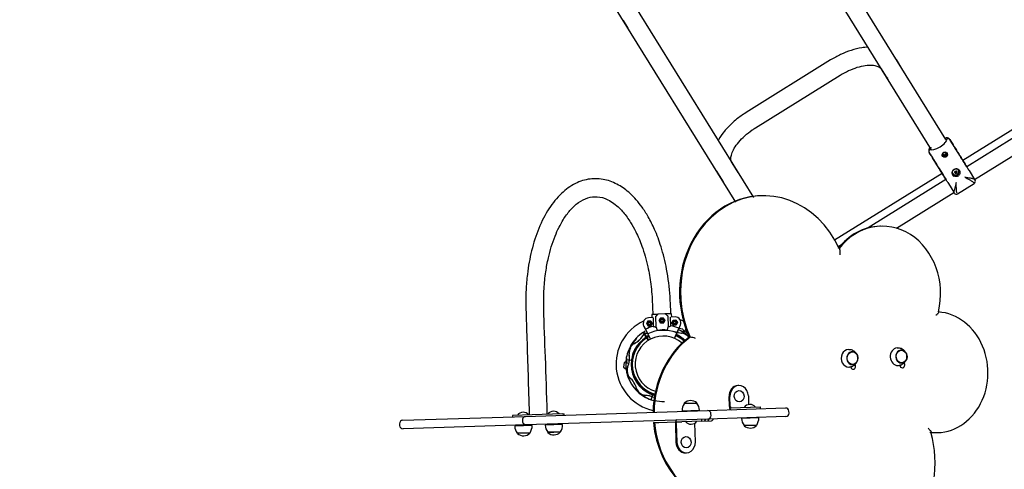
# Model space of a CAD drawing. Units: millimetres. Extents: x 20 to 203, y 5 to 287.
# Drawn here: x 77 to 114, y 74 to 91 of the extents above; entities that cross this region are included whole.
import ezdxf
from ezdxf.enums import TextEntityAlignment as Align
from ezdxf.lldxf.tags import DXFTag

# ---------------------------------------------------------------- set-up
doc = ezdxf.new("R2010")
doc.units = ezdxf.units.MM
for name, color, linetype in [('-ABR002', 7, 'Continuous'), ('-ABR003', 7, 'Continuous'), ('-ABR005', 7, 'Continuous'), ('-CAPUD120', 7, 'Continuous'), ('-JM205', 7, 'Continuous'), ('-JM208', 7, 'Continuous'), ('-JM210', 7, 'Continuous'), ('-JM212', 7, 'Continuous'), ('-JM213', 7, 'Continuous'), ('-JM214', 7, 'Continuous'), ('-JM218', 7, 'Continuous'), ('-JM234', 7, 'Continuous'), ('-JM235', 7, 'Continuous'), ('-JM252', 7, 'Continuous'), ('__GOLIATH_DPT_MA', 7, 'Continuous'), ('AREA_JM003', 7, 'Continuous'), ('CT004_4A', 7, 'Continuous'), ('Default', 7, 'Continuous'), ('Predeterminado', 7, 'Continuous')]:
    doc.layers.add(name, color=color, linetype=linetype)
doc.styles.add('SEACAD_Arial', font='arial.ttf')
tags = doc.linetypes.add('HIDDEN2', pattern=[4.7625, 3.175, -1.5875]).pattern_tags.tags
tags[6:7] = [DXFTag(74, 4), DXFTag(75, 0), DXFTag(340, '0'), DXFTag(46, 0.0), DXFTag(50, 0.0), DXFTag(44, 0.0), DXFTag(45, 0.0)]
tags[4:5] = [DXFTag(74, 4), DXFTag(75, 0), DXFTag(340, '0'), DXFTag(46, 0.0), DXFTag(50, 0.0), DXFTag(44, 0.0), DXFTag(45, 0.0)]
doc.dimstyles.new('UNE', dxfattribs={"dimtxt": 2.4, "dimasz": 2.4, "dimexe": 1.2, "dimexo": 0, "dimgap": 1.2, "dimtad": 1, "dimdec": 0, "dimlfac": 62.5, "dimrnd": 10, "dimtxsty": 'SEACAD_Arial', "dimblk1": '_SE_FILLED', "dimblk2": '_SE_FILLED', "dimsah": 1, "dimcen": 1.2, "dimadec": 1, "dimazin": 0, "dimtfac": 1, "dimtdec": 0, "dimtmove": 0, "dimatfit": 3, "dimfxl": 1, "dimtolj": 1, "dimarcsym": 0})

# ---------------------------------------------------------------- blocks, each defined once
blk = doc.blocks.new('SE2')
at = {"layer": '-ABR002', "color": 7, "linetype": 'Continuous'}
for centre, radius, start, end in [((100.429, 79.957), 0.824, 277.9605, 280.898), ((101.28, 78.012), 1.431, 62.2469, 66.4392), ((101.268, 78.016), 1.418, 136.1134, 151.741), ((101.28, 78.012), 1.224, 151.7916, 166.2485), ((101.28, 78.012), 1.209, 150.0782, 166.7211), ((101.268, 78.016), 1.418, 174.3183, 189.3164), ((100.328, 78.168), 0.452, 169.1746, 195.5399), ((100.308, 78.165), 0.43, 170.7713, 197.6855), ((101.28, 78.012), 1.431, 190.9055, 202.3772), ((100.029, 77.355), 0.0528, 299.2751, 301.2544), ((101.28, 78.012), 1.431, 227.3692, 241.7539)]:
    blk.add_arc(centre, radius, start, end, dxfattribs=at)
at = {"layer": '-ABR003', "color": 7, "linetype": 'Continuous'}
for radius, start, end in [(1.431, 58.8709, 61.7539), (1.431, 242.2469, 250.9844), (1.416, 256.2585, 271.7849)]:
    blk.add_arc((101.28, 78.012), radius, start, end, dxfattribs=at)
at = {"layer": '-ABR005', "color": 7, "linetype": 'Continuous'}
for p, q in [((102.058, 79.209), (102.055, 79.204)), ((102.089, 79.264), (102.058, 79.215)), ((102.14, 79.342), (102.089, 79.264)), ((102.094, 79.264), (102.141, 79.338)), ((102.094, 79.264), (102.094, 79.264))]:
    blk.add_line(p, q, dxfattribs=at)
blk.add_arc((101.168, 77.942), 1.615, 50.2544, 55.0088, dxfattribs=at)
at = {"layer": '-CAPUD120', "color": 7, "linetype": 'Continuous'}
blk.add_arc((101.28, 78.012), 1.071, 48.2602, 253.8237, dxfattribs=at)
blk.add_arc((101.28, 78.012), 1.071, 48.2602, 253.8237, dxfattribs=at)
at = {"layer": '-JM205', "color": 7, "linetype": 'Continuous'}
for start, end in [(114.6223, 257.5731), (64.7917, 68.9769)]:
    blk.add_arc((101.28, 78.012), 1.8, start, end, dxfattribs=at)
at = {"layer": '-JM208', "color": 7, "linetype": 'Continuous'}
for points, knots in [([(101.568, 79.946), (101.561, 80.162), (101.536, 80.705), (101.433, 81.594), (101.218, 82.445), (100.972, 83.104), (100.722, 83.6), (100.418, 84.076), (100.048, 84.5), (99.568, 84.854), (99.051, 85.057), (98.483, 85.084), (97.912, 84.907), (97.378, 84.524), (96.907, 83.944), (96.526, 83.203), (96.296, 82.486), (96.168, 81.887), (96.094, 81.39), (96.042, 80.794), (96.047, 79.969), (96.09, 78.902), (96.13, 77.543), (96.159, 76.657), (96.177, 76.11)], [0.0258255, 0.0258255, 0.0258255, 0.0258255, 0.0587183, 0.1120096, 0.1581524, 0.1971181, 0.2289133, 0.2563138, 0.3029785, 0.3426916, 0.3864896, 0.4321734, 0.4788083, 0.5277806, 0.5786638, 0.6308871, 0.6806836, 0.7044279, 0.7286921, 0.7589074, 0.7956026, 0.8525075, 0.92064, 0.9964823, 0.9964823, 0.9964823, 0.9964823]), ([(96.861, 76.124), (96.836, 76.91), (96.802, 78.148), (96.731, 79.766), (96.727, 80.853), (96.795, 81.498), (96.893, 82.028), (97.013, 82.483), (97.15, 82.874), (97.304, 83.217), (97.491, 83.553), (97.738, 83.89), (98.056, 84.183), (98.408, 84.359), (98.77, 84.402), (99.106, 84.312), (99.393, 84.136), (99.64, 83.925), (99.851, 83.679), (100.062, 83.368), (100.26, 83.011), (100.494, 82.459), (100.688, 81.78), (100.821, 81.033), (100.862, 80.4), (100.877, 80.028), (100.881, 79.897)], [0.0033844, 0.0033844, 0.0033844, 0.0033844, 0.1212098, 0.2220196, 0.2629297, 0.2988775, 0.3299282, 0.3560869, 0.3837234, 0.4085108, 0.4322779, 0.4674537, 0.5090017, 0.5544104, 0.5992315, 0.6497435, 0.6779843, 0.7034903, 0.7401916, 0.7580612, 0.7858854, 0.8237177, 0.8715978, 0.9091712, 0.9512743, 0.9730808, 0.9730808, 0.9730808, 0.9730808])]:
    blk.add_open_spline(points, degree=3, knots=knots, dxfattribs=at)
at = {"layer": '-JM210', "color": 7, "linetype": 'Continuous'}
for p, q in [((96.283, 76.091), (95.537, 76.067)), ((97.439, 76.128), (96.283, 76.091)), ((97.439, 76.128), (97.502, 76.13)), ((97.504, 76.076), (97.502, 76.13)), ((95.537, 76.067), (95.538, 76.013))]:
    blk.add_line(p, q, dxfattribs=at)
blk.add_ellipse((110.105, 78.293), major_axis=(0.013, -0.405), ratio=0.866025, start_param=0.518423, end_param=0.583839, dxfattribs=at)
at = {"layer": '-JM212', "color": 7, "linetype": 'Continuous'}
for p, q in [((112.676, 85.765), (115.823, 87.718)), ((107.801, 82.738), (111.889, 85.276))]:
    blk.add_line(p, q, dxfattribs=at)
at = {"layer": '-JM213', "color": 7, "linetype": 'Continuous'}
for p, q in [((96.037, 76.029), (102.964, 76.251)), ((102.964, 76.251), (105.933, 76.346)), ((103.097, 76.057), (103.094, 76.129)), ((106.065, 76.152), (106.063, 76.224)), ((91.24, 75.75), (91.242, 75.678)), ((91.362, 75.88), (96.037, 76.029)), ((95.933, 75.828), (95.931, 75.9)), ((102.975, 75.927), (96.047, 75.706)), ((105.943, 76.022), (102.975, 75.927)), ((96.047, 75.706), (91.372, 75.556))]:
    blk.add_line(p, q, dxfattribs=at)
for centre, start, end in [((102.968, 76.125), 1.8328, 91.8328), ((105.937, 76.22), 1.8328, 91.8328), ((105.939, 76.148), 271.8328, 1.8328), ((91.366, 75.754), 91.8328, 181.8328), ((102.971, 76.053), 271.8328, 1.8328), ((91.368, 75.682), 181.8328, 271.8328)]:
    blk.add_arc(centre, 0.126, start, end, dxfattribs=at)
for points, knots in [([(95.931, 75.9), (95.93, 75.906), (95.931, 75.911), (95.931, 75.922), (95.932, 75.928), (95.934, 75.938), (95.935, 75.943), (95.938, 75.953), (95.94, 75.957), (95.946, 75.97), (95.95, 75.977), (95.957, 75.987), (95.959, 75.99), (95.964, 75.996), (95.967, 75.998), (95.974, 76.006), (95.98, 76.01), (95.991, 76.017), (95.996, 76.02), (96.008, 76.024), (96.013, 76.026), (96.022, 76.028), (96.025, 76.028), (96.031, 76.029), (96.034, 76.029), (96.037, 76.029)], [0, 0, 0, 0, 0.0625, 0.0625, 0.125, 0.125, 0.1875, 0.1875, 0.25, 0.25, 0.375, 0.375, 0.4375, 0.4375, 0.5, 0.5, 0.625, 0.625, 0.75, 0.75, 0.875, 0.875, 0.9375, 0.9375, 1, 1, 1, 1]), ([(96.047, 75.706), (96.044, 75.705), (96.041, 75.705), (96.035, 75.706), (96.032, 75.706), (96.024, 75.707), (96.018, 75.709), (96.006, 75.713), (96, 75.715), (95.989, 75.721), (95.983, 75.725), (95.975, 75.732), (95.973, 75.734), (95.967, 75.74), (95.965, 75.743), (95.957, 75.752), (95.952, 75.759), (95.946, 75.771), (95.944, 75.776), (95.941, 75.785), (95.939, 75.79), (95.936, 75.8), (95.935, 75.806), (95.934, 75.817), (95.933, 75.822), (95.933, 75.828)], [0, 0, 0, 0, 0.0625, 0.0625, 0.125, 0.125, 0.25, 0.25, 0.375, 0.375, 0.5, 0.5, 0.5625, 0.5625, 0.625, 0.625, 0.75, 0.75, 0.8125, 0.8125, 0.875, 0.875, 0.9375, 0.9375, 1, 1, 1, 1])]:
    blk.add_open_spline(points, degree=3, knots=knots, dxfattribs=at)
at = {"layer": '-JM214', "color": 7, "linetype": 'Continuous'}
for p, q in [((105.017, 84.415), (104.981, 84.414)), ((109.552, 83.259), (109.516, 83.258)), ((102.263, 79.035), (102.299, 79.037)), ((100.906, 75.789), (100.942, 75.79)), ((100.942, 75.79), (101.114, 75.796)), ((101.114, 75.796), (101.743, 75.816)), ((102.744, 75.848), (103.108, 75.859)), ((111.687, 75.409), (111.723, 75.41))]:
    blk.add_line(p, q, dxfattribs=at)
blk.add_arc((102.231, 78.196), 0.843, 70.9042, 85.385, dxfattribs=at)
for centre, major_axis, start_param, end_param in [((105.099, 80.72), (0.118, -3.694), 3.141593, 5.157849), ((105.135, 80.721), (0.118, -3.694), 2.016257, 5.157849), ((109.597, 80.715), (0.081, -2.543), 3.141593, 3.958755), ((109.633, 80.716), (0.081, -2.543), 1.256754, 3.958755), ((111.65, 77.706), (-0.073, 2.295), 3.00939, 6.194723), ((103.894, 76.107), (-0.111, 3.466), 0.537104, 1.520587), ((103.93, 76.108), (-0.111, 3.466), 0.537104, 1.520587), ((108.508, 77.926), (-0.003, 0.108), 1.602746, 5.429909), ((110.378, 77.981), (0.003, -0.108), 4.696464, 6.283185), ((110.216, 77.976), (0.003, -0.108), 1.047198, 1.570796), ((110.378, 77.981), (0.003, -0.108), 0, 2.374604), ((108.347, 77.921), (-0.003, 0.108), 4.18879, 4.712389), ((103.894, 76.107), (-0.111, 3.466), 1.634847, 3.141593), ((103.93, 76.108), (-0.111, 3.466), 1.634847, 3.678697), ((102.943, 75.944), (0.0029, -0.09), 0, 1.369438), ((103.105, 75.949), (0.0029, -0.09), 0, 1.369438), ((108.511, 74.301), (-0.115, 3.594), 1.860358, 5.001951), ((111.614, 77.705), (-0.073, 2.295), 3.00939, 3.141593)]:
    blk.add_ellipse(centre, major_axis=major_axis, ratio=0.866025, start_param=start_param, end_param=end_param, dxfattribs=at)
for points, knots in [([(108.012, 82.174), (108.013, 82.18), (108.013, 82.186), (108.014, 82.198), (108.014, 82.204), (108.015, 82.222), (108.016, 82.234), (108.016, 82.257), (108.016, 82.269), (108.015, 82.292), (108.014, 82.303), (108.012, 82.326), (108.01, 82.336), (108.007, 82.352), (108.006, 82.357), (108.003, 82.366), (108.002, 82.371), (107.999, 82.379), (107.997, 82.383), (107.993, 82.391), (107.991, 82.394), (107.986, 82.399), (107.983, 82.401), (107.978, 82.404), (107.975, 82.405), (107.972, 82.405)], [0, 0, 0, 0, 0.0625, 0.0625, 0.125, 0.125, 0.25, 0.25, 0.375, 0.375, 0.5, 0.5, 0.625, 0.625, 0.6875, 0.6875, 0.75, 0.75, 0.8125, 0.8125, 0.875, 0.875, 0.9375, 0.9375, 1, 1, 1, 1]), ([(111.666, 79.878), (111.67, 79.881), (111.674, 79.884), (111.682, 79.891), (111.686, 79.894), (111.697, 79.904), (111.704, 79.91), (111.717, 79.923), (111.724, 79.929), (111.735, 79.941), (111.741, 79.947), (111.748, 79.956), (111.75, 79.959), (111.755, 79.964), (111.756, 79.967), (111.761, 79.975), (111.764, 79.98), (111.766, 79.986), (111.766, 79.988), (111.766, 79.992), (111.765, 79.993), (111.763, 79.996), (111.761, 79.997), (111.758, 79.998), (111.755, 79.998), (111.752, 79.998)], [0, 0, 0, 0, 0.0625, 0.0625, 0.125, 0.125, 0.25, 0.25, 0.375, 0.375, 0.5, 0.5, 0.5625, 0.5625, 0.625, 0.625, 0.75, 0.75, 0.8125, 0.8125, 0.875, 0.875, 0.9375, 0.9375, 1, 1, 1, 1]), ([(111.357, 75.581), (111.374, 75.564), (111.39, 75.548), (111.412, 75.525), (111.419, 75.517), (111.429, 75.505), (111.433, 75.501), (111.439, 75.494), (111.442, 75.49), (111.451, 75.479), (111.456, 75.471), (111.462, 75.461), (111.464, 75.457), (111.468, 75.451), (111.469, 75.447), (111.472, 75.441), (111.472, 75.438), (111.473, 75.433), (111.473, 75.431), (111.472, 75.428), (111.471, 75.427), (111.47, 75.425), (111.469, 75.425), (111.466, 75.423), (111.464, 75.422), (111.461, 75.422)], [0, 0, 0, 0, 0.25, 0.25, 0.375, 0.375, 0.4375, 0.4375, 0.5, 0.5, 0.625, 0.625, 0.6875, 0.6875, 0.75, 0.75, 0.8125, 0.8125, 0.875, 0.875, 0.90625, 0.90625, 0.9375, 0.9375, 1, 1, 1, 1])]:
    blk.add_open_spline(points, degree=3, knots=knots, dxfattribs=at)
at = {"layer": '-JM218', "color": 7, "linetype": 'Continuous'}
for p, q in [((115.858, 87.401), (112.828, 85.52)), ((113.132, 85.031), (116.16, 86.911)), ((112.04, 85.031), (109.08, 83.193)), ((110.154, 83.182), (112.344, 84.542)), ((108.072, 82.567), (107.935, 82.483))]:
    blk.add_line(p, q, dxfattribs=at)
at = {"layer": '-JM234', "color": 7, "linetype": 'Continuous'}
for p, q in [((112.039, 86.56), (96.556, 111.501)), ((95.93, 111.212), (111.481, 86.163)), ((104.728, 84.344), (90.285, 107.61)), ((89.659, 107.321), (104.032, 84.169))]:
    blk.add_line(p, q, dxfattribs=at)
at = {"layer": '-JM235', "color": 7, "linetype": 'Continuous'}
for p, q in [((99.745, 91.075), (99.927, 90.781)), ((110.404, 89.195), (110.151, 89.602)), ((107.645, 89.577), (104.434, 87.583)), ((109.57, 89.241), (109.823, 88.834)), ((104.795, 87.002), (108.006, 88.996)), ((104.134, 85.302), (103.881, 85.709)), ((103.3, 85.348), (103.553, 84.941))]:
    blk.add_line(p, q, dxfattribs=at)
for points, knots in [([(109.068, 90.062), (108.992, 90.059), (108.785, 90.037), (108.438, 89.954), (108.024, 89.794), (107.785, 89.658), (107.645, 89.577)], [0.5023444, 0.5023444, 0.5023444, 0.5023444, 0.58652, 0.7255547, 0.8638764, 1, 1, 1, 1]), ([(108.006, 88.996), (108.066, 89.032), (108.218, 89.121), (108.504, 89.252), (108.824, 89.349), (109.112, 89.388), (109.341, 89.374), (109.492, 89.321), (109.547, 89.274), (109.565, 89.249), (109.57, 89.241)], [0, 0, 0, 0, 0.077482, 0.227323, 0.376105, 0.522382, 0.665394, 0.806382, 0.950289, 1, 1, 1, 1]), ([(109.826, 88.884), (109.825, 88.885), (109.824, 88.886), (109.818, 88.893), (109.813, 88.9), (109.808, 88.908)], [0.23104549, 0.23104549, 0.23104549, 0.23104549, 0.234375, 0.234375, 0.24946502, 0.24946502, 0.24946502, 0.24946502]), ([(104.434, 87.583), (104.361, 87.536), (104.184, 87.421), (103.886, 87.18), (103.595, 86.873), (103.439, 86.65), (103.373, 86.534), (103.371, 86.529)], [0, 0, 0, 0, 0.0728428, 0.2103756, 0.3489391, 0.4892454, 0.4953555, 0.4953555, 0.4953555, 0.4953555]), ([(103.881, 85.709), (103.874, 85.721), (103.859, 85.752), (103.844, 85.836), (103.872, 86.002), (103.969, 86.215), (104.141, 86.455), (104.373, 86.695), (104.609, 86.882), (104.747, 86.971), (104.795, 87.002)], [0, 0, 0, 0, 0.074538, 0.217692, 0.353078, 0.497673, 0.642006, 0.788586, 0.937408, 1, 1, 1, 1])]:
    blk.add_open_spline(points, degree=3, knots=knots, dxfattribs=at)
at = {"layer": '-JM252', "color": 7, "linetype": 'Continuous'}
for p, q in [((104.154, 77.199), (104.118, 77.197)), ((103.793, 76.404), (103.781, 76.781)), ((103.829, 76.405), (103.817, 76.783)), ((104.518, 76.805), (104.528, 76.475)), ((103.857, 76.352), (104.222, 76.363)), ((104.222, 76.363), (104.977, 76.387)), ((104.979, 76.316), (104.977, 76.387)), ((101.739, 75.762), (101.762, 75.033)), ((101.775, 75.763), (101.798, 75.034)), ((101.8, 75.818), (101.989, 75.824)), ((102.744, 75.848), (101.989, 75.824)), ((102.499, 75.057), (102.477, 75.77)), ((102.744, 75.848), (102.742, 75.92)), ((102.126, 74.639), (102.162, 74.641))]:
    blk.add_line(p, q, dxfattribs=at)
for centre, major_axis, ratio, start_param, end_param in [((104.131, 76.793), (0.013, -0.405), 0.866025, 3.141593, 4.712389), ((104.167, 76.794), (0.013, -0.405), 0.866025, 1.570796, 4.712389), ((103.856, 76.406), (-0.004, 0.126), 0.5, 1.570796, 3.141593), ((103.856, 76.406), (-0.0017, 0.054), 0.5, 1.570796, 3.141593), ((101.802, 75.764), (-0.004, 0.126), 0.5, 0, 1.570796), ((101.802, 75.764), (-0.0017, 0.054), 0.5, 0, 1.570796), ((102.113, 75.044), (-0.013, 0.405), 0.866025, 1.570796, 3.141593), ((102.149, 75.045), (-0.013, 0.405), 0.866025, 1.570796, 4.712389)]:
    blk.add_ellipse(centre, major_axis=major_axis, ratio=ratio, start_param=start_param, end_param=end_param, dxfattribs=at)
at = {"layer": '__GOLIATH_DPT_MA', "color": 7, "linetype": 'Continuous'}
for p, q in [((112.053, 86.538), (112.056, 86.533)), ((112.062, 86.557), (112.089, 86.574)), ((111.448, 86.182), (111.421, 86.165)), ((111.424, 86.161), (111.451, 86.177)), ((111.475, 86.172), (111.472, 86.177)), ((111.952, 85.983), (111.973, 85.95)), ((111.965, 85.963), (112.006, 85.965)), ((112.006, 85.965), (112.026, 86.001)), ((112.014, 85.952), (112.006, 85.965)), ((112.034, 85.988), (112.014, 86.021)), ((112.36, 85.31), (112.386, 85.268)), ((112.374, 85.287), (112.426, 85.29)), ((112.426, 85.29), (112.451, 85.334)), ((112.437, 85.271), (112.426, 85.29)), ((112.462, 85.316), (112.436, 85.358)), ((112.919, 85.374), (112.9, 85.404)), ((112.919, 85.374), (113.128, 85.036)), ((112.112, 84.915), (112.131, 84.885)), ((112.131, 84.885), (112.341, 84.547)), ((112.131, 84.885), (112.131, 84.885)), ((112.482, 84.49), (113.117, 84.884)), ((113.146, 85.008), (113.128, 85.036)), ((112.341, 84.547), (112.358, 84.519)), ((100.844, 79.902), (101.072, 79.909)), ((100.844, 79.902), (100.848, 79.779)), ((101.077, 79.913), (100.847, 79.905)), ((101.095, 79.913), (101.077, 79.913)), ((101.343, 79.921), (101.095, 79.913)), ((101.362, 79.922), (101.343, 79.921)), ((101.592, 79.929), (101.362, 79.922)), ((101.446, 79.851), (101.459, 79.429)), ((101.599, 79.803), (101.595, 79.926)), ((100.636, 79.556), (100.647, 79.556)), ((100.647, 79.556), (100.696, 79.648)), ((100.696, 79.648), (100.647, 79.556)), ((100.702, 79.468), (100.647, 79.556)), ((100.647, 79.556), (100.702, 79.468)), ((100.696, 79.648), (100.69, 79.657)), ((100.696, 79.648), (100.8, 79.652)), ((100.8, 79.651), (100.696, 79.648)), ((100.697, 79.458), (100.702, 79.468)), ((100.806, 79.471), (100.702, 79.468)), ((100.702, 79.468), (100.806, 79.471)), ((100.887, 79.781), (100.72, 79.775)), ((100.8, 79.652), (100.805, 79.661)), ((100.8, 79.652), (100.855, 79.563)), ((100.855, 79.563), (100.8, 79.651)), ((100.855, 79.563), (100.806, 79.471)), ((100.806, 79.471), (100.855, 79.563)), ((100.812, 79.462), (100.806, 79.471)), ((100.855, 79.563), (100.866, 79.563)), ((100.889, 79.777), (100.899, 79.448)), ((101.011, 79.415), (100.998, 79.837)), ((101.113, 79.666), (101.123, 79.667)), ((101.123, 79.667), (101.172, 79.759)), ((101.178, 79.578), (101.123, 79.667)), ((101.173, 79.758), (101.124, 79.667)), ((101.124, 79.667), (101.178, 79.578)), ((101.172, 79.759), (101.167, 79.767)), ((101.172, 79.759), (101.277, 79.762)), ((101.276, 79.761), (101.173, 79.758)), ((101.173, 79.569), (101.178, 79.578)), ((101.178, 79.578), (101.282, 79.582)), ((101.282, 79.581), (101.178, 79.578)), ((101.331, 79.673), (101.276, 79.761)), ((101.282, 79.771), (101.277, 79.762)), ((101.277, 79.762), (101.332, 79.673)), ((101.342, 79.674), (101.282, 79.771)), ((101.332, 79.673), (101.282, 79.581)), ((101.282, 79.582), (101.331, 79.673)), ((101.288, 79.572), (101.282, 79.581)), ((101.288, 79.572), (101.342, 79.674)), ((101.342, 79.674), (101.332, 79.673)), ((101.569, 79.469), (101.559, 79.798)), ((101.727, 79.807), (101.56, 79.802)), ((101.595, 79.587), (101.606, 79.587)), ((101.606, 79.587), (101.655, 79.679)), ((101.655, 79.679), (101.606, 79.587)), ((101.661, 79.498), (101.606, 79.587)), ((101.606, 79.587), (101.661, 79.499)), ((101.655, 79.679), (101.649, 79.688)), ((101.655, 79.679), (101.759, 79.682)), ((101.759, 79.682), (101.655, 79.679)), ((101.656, 79.489), (101.661, 79.498)), ((101.765, 79.502), (101.661, 79.498)), ((101.661, 79.499), (101.765, 79.502)), ((101.759, 79.682), (101.764, 79.692)), ((101.759, 79.682), (101.814, 79.594)), ((101.814, 79.594), (101.759, 79.682)), ((101.814, 79.594), (101.765, 79.502)), ((101.765, 79.502), (101.814, 79.594)), ((101.77, 79.493), (101.765, 79.502)), ((101.814, 79.594), (101.825, 79.594)), ((101.929, 79.506), (101.874, 79.383)), ((101.877, 79.379), (101.932, 79.505)), ((100.514, 79.22), (100.55, 79.163)), ((100.535, 79.46), (100.598, 79.338)), ((100.645, 79.058), (100.536, 79.234)), ((100.6, 79.342), (100.538, 79.462)), ((100.55, 79.164), (100.548, 79.166)), ((100.61, 79.066), (100.55, 79.164)), ((100.627, 79.086), (100.565, 79.187)), ((100.615, 79.106), (100.594, 79.093)), ((100.598, 79.338), (100.685, 79.17)), ((100.6, 79.342), (100.6, 79.342)), ((100.687, 79.173), (100.6, 79.342)), ((100.63, 79.283), (100.675, 79.196)), ((100.685, 79.17), (100.687, 79.166)), ((100.687, 79.166), (100.69, 79.168)), ((100.687, 79.166), (100.791, 78.965)), ((100.794, 78.967), (100.69, 79.168)), ((101.011, 79.415), (101.041, 79.295)), ((101.438, 79.308), (101.459, 79.429)), ((101.796, 79.203), (101.705, 78.996)), ((101.708, 78.994), (101.799, 79.202)), ((101.799, 79.202), (101.796, 79.203)), ((101.874, 79.383), (101.798, 79.209)), ((101.799, 79.202), (101.801, 79.205)), ((101.801, 79.205), (101.877, 79.379)), ((101.807, 79.227), (101.848, 79.322)), ((101.874, 79.383), (101.874, 79.383)), ((100.255, 78.989), (100.247, 79.002)), ((100.625, 79.042), (100.61, 79.066)), ((100.625, 79.042), (100.626, 79.04)), ((100.626, 79.04), (100.627, 79.039)), ((100.646, 79.057), (100.627, 79.086)), ((100.628, 79.037), (100.627, 79.039)), ((100.628, 79.037), (100.645, 79.009)), ((100.648, 79.053), (100.645, 79.058)), ((100.645, 79.009), (100.704, 78.915)), ((100.667, 79.023), (100.648, 79.053)), ((100.651, 79), (100.673, 79.013)), ((100.726, 78.928), (100.667, 79.023)), ((100.791, 78.965), (100.794, 78.967)), ((100.798, 78.959), (100.794, 78.967)), ((101.705, 78.996), (101.701, 78.987)), ((101.708, 78.994), (101.705, 78.996)), ((99.86, 78.191), (100.066, 78.164)), ((100.066, 78.164), (100.071, 78.163)), ((100.071, 78.163), (100.072, 78.163)), ((100.814, 76.659), (100.88, 76.855)), ((100.88, 76.855), (100.881, 76.859)), ((102.075, 76.511), (102.561, 76.526)), ((102.079, 76.529), (102.556, 76.544)), ((102.079, 76.529), (102.079, 76.511)), ((102.556, 76.526), (102.556, 76.544)), ((101.994, 76.238), (102.659, 76.259)), ((102.236, 76.246), (102.237, 76.228)), ((102.417, 76.234), (102.416, 76.252)), ((97.02, 75.737), (97.021, 75.701)), ((97.201, 75.706), (97.2, 75.742)), ((104.918, 75.971), (104.253, 75.95)), ((104.495, 75.976), (104.496, 75.958)), ((104.675, 75.964), (104.675, 75.982)), ((96.288, 75.677), (95.622, 75.656)), ((96.207, 75.404), (95.721, 75.389)), ((95.725, 75.389), (95.726, 75.371)), ((96.203, 75.386), (95.726, 75.371)), ((95.864, 75.7), (95.865, 75.664)), ((96.045, 75.669), (96.044, 75.705)), ((96.203, 75.386), (96.202, 75.404)), ((97.444, 75.714), (96.779, 75.693)), ((97.363, 75.441), (96.877, 75.426)), ((96.882, 75.426), (96.882, 75.408)), ((97.359, 75.423), (96.882, 75.408)), ((97.359, 75.423), (97.358, 75.441)), ((104.837, 75.699), (104.351, 75.683)), ((104.356, 75.683), (104.356, 75.665)), ((104.833, 75.681), (104.356, 75.665)), ((104.833, 75.681), (104.833, 75.699))]:
    blk.add_line(p, q, dxfattribs=at)
for centre, radius in [((100.751, 79.56), 0.0864), ((100.751, 79.56), 0.0585), ((100.751, 79.56), 0.054), ((100.751, 79.56), 0.045), ((101.227, 79.67), 0.0864), ((101.227, 79.67), 0.0585), ((101.227, 79.67), 0.054), ((101.227, 79.67), 0.045), ((101.71, 79.59), 0.0864), ((101.71, 79.59), 0.0585), ((101.71, 79.59), 0.054), ((101.71, 79.59), 0.045)]:
    blk.add_circle(centre, radius, dxfattribs=at)
for centre, radius, start, end in [((112.059, 86.453), 0.164, 53.7452, 100.4388), ((112.125, 86.519), 0.0703, 33.308, 123.2224), ((111.546, 86.134), 0.164, 143.2307, 189.2953), ((112.068, 86.546), 0.0177, 120.6561, 210.141), ((112.071, 86.542), 0.0175, 120.2119, 210.5851), ((112.128, 86.515), 0.0703, 33.307, 123.2234), ((111.457, 86.105), 0.0703, 120.4422, 210.3585), ((111.46, 86.1), 0.0703, 120.4431, 210.3576), ((111.458, 86.167), 0.0175, 33.0804, 123.4536), ((111.46, 86.162), 0.0177, 33.5246, 123.0095), ((116.211, 87.537), 3.938, 210.9201, 212.7041), ((112.632, 85.237), 0.316, 31.8357, 32.832), ((108.619, 82.823), 4.072, 30.9907, 32.7162), ((112.381, 85.082), 0.316, 210.8335, 211.8299), ((113.02, 84.957), 0.129, 20.8687, 43.9314), ((113.069, 84.961), 0.09, 301.8328, 31.8328), ((112.435, 84.567), 0.09, 211.8328, 301.8328), ((100.847, 79.902), 0.00351, 136.7929, 183.3307), ((100.847, 79.902), 0.00371, 91.6804, 135.5675), ((101.001, 79.837), 0.00342, 131.8575, 180.6294), ((101.044, 79.938), 0.0404, 313.984, 319.1141), ((101.077, 79.91), 0.00307, 92.4884, 140.827), ((101.362, 79.919), 0.00306, 42.8088, 91.2065), ((101.393, 79.949), 0.0404, 224.5518, 229.6815), ((101.442, 79.851), 0.00338, 2.7093, 52.1349), ((101.592, 79.925), 0.00371, 48.0981, 91.9851), ((101.592, 79.926), 0.00351, 0.3349, 46.8727), ((100.727, 79.559), 0.216, 91.8328, 207.3324), ((101.018, 80.82), 1.459, 287.6202, 292.2059), ((101.285, 77.88), 1.615, 68.5779, 79.8543), ((101.734, 79.592), 0.216, 336.3332, 91.8328), ((99.811, 79.551), 0.834, 295.6862, 332.3132), ((99.806, 79.547), 0.834, 296.6567, 330.9959), ((101.28, 78.012), 1.431, 122.3258, 136.2338), ((101.28, 78.012), 1.431, 119.1735, 121.8328), ((100.578, 78.969), 0.22, 86.4824, 93.6652), ((100.531, 80.056), 0.869, 272.219, 279.314), ((100.544, 80.023), 0.836, 273.2794, 278.5884), ((101.285, 77.88), 1.615, 103.8113, 115.0877), ((101.28, 78.012), 1.224, 117.7366, 121.2428), ((101.288, 78.022), 1.218, 118.3274, 121.8328), ((101.285, 77.88), 1.419, 68.8819, 114.7836), ((101.353, 80.798), 1.424, 251.4047, 256.1003), ((101.285, 77.88), 1.433, 84.0121, 99.6535), ((102.009, 80.029), 0.834, 248.81, 267.3824), ((102.021, 80.065), 0.87, 248.9148, 268.725), ((101.28, 78.012), 1.182, 47.6672, 67.0059), ((101.288, 78.022), 1.218, 47.3609, 67.3196), ((101.282, 77.996), 1.233, 46.8839, 66.2292), ((101.29, 78.02), 1.418, 49.9179, 66.7123), ((101.992, 78.961), 0.236, 90.7314, 95.1124), ((101.898, 78.777), 0.43, 50.8502, 77.7643), ((101.889, 78.758), 0.452, 49.2534, 75.6188), ((101.926, 78.795), 0.4, 35.0812, 49.8323), ((100.379, 78.465), 0.394, 121.6073, 155.7746), ((101.28, 78.012), 1.416, 136.3373, 151.8638), ((101.271, 78.002), 1.218, 121.8328, 254.7438), ((101.28, 78.012), 1.182, 122.4434, 254.2658), ((101.229, 78.107), 1.113, 122.8659, 129.219), ((101.271, 78.002), 1.221, 121.8328, 126.7634), ((101.28, 78.012), 1.182, 117.167, 121.2222), ((101.28, 78.012), 1.431, 161.226, 172.7934), ((99.178, 78.243), 0.813, 335.3138, 11.5032), ((99.169, 78.244), 0.824, 336.0612, 10.7611), ((100.38, 78.438), 0.406, 152.3613, 184.5454), ((100.388, 78.429), 0.41, 151.8556, 184.3428), ((101.27, 78.004), 1.418, 172.4069, 211.8199), ((101.27, 78.004), 1.209, 172.4069, 178.8441), ((101.289, 78.004), 1.227, 178.8987, 211.3622), ((100.349, 77.776), 0.45, 163.4952, 200.4147), ((100.312, 77.788), 0.409, 162.6068, 192.828), ((100.245, 77.739), 0.34, 200.6432, 224.108), ((99.428, 76.857), 0.863, 15.2993, 48.3662), ((101.28, 78.012), 1.431, 211.8846, 226.3229), ((101.28, 78.012), 1.224, 211.8705, 226.3274), ((100.633, 77.228), 0.4, 200.9988, 229.8323), ((101.27, 78.004), 1.418, 226.388, 251.2587), ((100.67, 77.265), 0.452, 229.2534, 255.6188), ((100.662, 77.246), 0.43, 230.8502, 257.7643), ((101.278, 78.027), 1.233, 226.8839, 251.2636), ((101.28, 78.012), 1.224, 250.9421, 254.447), ((100.538, 75.958), 0.87, 65.3907, 88.725), ((100.568, 77.062), 0.236, 270.7314, 275.1124), ((100.551, 75.994), 0.834, 65.3421, 87.3824), ((101.28, 78.012), 1.431, 250.9844, 255.465), ((102.505, 76.234), 0.511, 147.2372, 179.5584), ((102.326, 76.266), 0.361, 50.4839, 133.1816), ((102.149, 76.223), 0.511, 4.1071, 36.4283), ((104.578, 76.203), 0.276, 40.2407, 143.4248), ((95.947, 75.909), 0.276, 40.2407, 143.4248), ((97.104, 75.946), 0.276, 40.2407, 143.4248), ((102.334, 76.006), 0.276, 220.2407, 323.4248), ((265.748, 4.448), 177.862, 156.30532, 156.33099), ((104.763, 75.987), 0.511, 184.1071, 216.4283), ((104.407, 75.975), 0.511, 327.2372, 359.5584), ((96.132, 75.693), 0.511, 184.1071, 216.4283), ((95.956, 75.65), 0.361, 230.4839, 313.1816), ((95.777, 75.681), 0.511, 327.2372, 359.5584), ((97.289, 75.73), 0.511, 184.1071, 216.4283), ((97.112, 75.687), 0.361, 230.4839, 313.1816), ((96.933, 75.718), 0.511, 327.2372, 359.5584), ((104.586, 75.944), 0.361, 230.4839, 313.1816)]:
    blk.add_arc(centre, radius, start, end, dxfattribs=at)
for centre, major_axis, ratio, start_param, end_param in [((111.755, 86.369), (0.306, 0.19), 0.30777, 2.565833, 3.11659), ((111.755, 86.369), (-0.306, -0.19), 0.30777, 0.025003, 3.11659), ((111.985, 85.999), (-0.078, -0.0484), 0.951461, 0, 3.141593), ((111.947, 86.026), (0.0435, 0.0857), 0.266537, 4.333941, 4.770143), ((111.979, 85.975), (-0.0961, -0.001), 0.266537, 1.513043, 1.949244), ((112.009, 85.994), (-0.0435, -0.0857), 0.266537, 1.192349, 1.62855), ((112.399, 85.332), (-0.125, -0.078), 0.951461, 0, 3.141593), ((112.402, 85.327), (0.107, 0.066), 0.951461, 3.141593, 6.283185), ((112.348, 85.372), (0.07, 0.137), 0.266537, 4.38237, 4.721714), ((112.386, 85.396), (0.154, 0.002), 0.266537, 4.703063, 5.042408), ((112.387, 85.309), (-0.154, -0.002), 0.266537, 1.561471, 1.900816), ((112.425, 85.333), (-0.07, -0.137), 0.266537, 1.240777, 1.580122), ((112.766, 85.279), (0.153, 0.095), 0.91202, 0, 0.053934), ((112.766, 85.279), (-0.153, -0.095), 0.94344, 3.141593, 3.194717), ((112.284, 84.98), (-0.153, -0.095), 0.94344, 6.230061, 6.283185), ((112.284, 84.98), (0.153, 0.095), 0.91202, 3.087658, 3.141593), ((101.213, 80.116), (-0.363, -0.387), 0.082763, 0.853976, 1.085404), ((101.213, 80.116), (0.387, -0.363), 0.082763, -1.085404, -0.853976), ((108.337, 78.236), (0.011, -0.333), 0.866025, 3.112387, 6.283185), ((108.472, 78.24), (0.008, -0.243), 0.866025, 2.674394, 6.283185), ((110.207, 78.296), (0.011, -0.333), 0.866025, 3.199204, 6.283185), ((110.342, 78.3), (0.008, -0.243), 0.866025, 2.674394, 6.283185), ((108.472, 78.24), (0.008, -0.243), 0.866025, 0, 0.467198), ((110.342, 78.3), (0.008, -0.243), 0.866025, 0, 0.467198), ((108.337, 78.236), (0.011, -0.333), 0.866025, 0, 0.070339), ((110.207, 78.296), (0.011, -0.333), 0.866025, 0, 0.070573)]:
    blk.add_ellipse(centre, major_axis=major_axis, ratio=ratio, start_param=start_param, end_param=end_param, dxfattribs=at)
for centre, major_axis in [((108.481, 78.241), (0.008, -0.238)), ((110.351, 78.301), (0.008, -0.238)), ((104.167, 76.794), (0.007, -0.216)), ((102.149, 75.045), (0.007, -0.216))]:
    blk.add_ellipse(centre, major_axis=major_axis, ratio=0.866025, dxfattribs=at)
for points, knots in [([(112.83, 85.518), (112.785, 85.59), (112.74, 85.662), (112.695, 85.734), (112.638, 85.826), (112.581, 85.918), (112.524, 86.01), (112.467, 86.102), (112.409, 86.194), (112.352, 86.286), (112.296, 86.377), (112.24, 86.467), (112.184, 86.558)], [0, 0, 0, 0, 0.208483, 0.208483, 0.208483, 0.473502, 0.473502, 0.473502, 0.738521, 0.738521, 0.738521, 1, 1, 1, 1]), ([(112.186, 86.553), (112.243, 86.463), (112.299, 86.372), (112.355, 86.281), (112.412, 86.189), (112.469, 86.097), (112.527, 86.006), (112.584, 85.914), (112.641, 85.822), (112.698, 85.73), (112.743, 85.657), (112.788, 85.585), (112.832, 85.513)], [0, 0, 0, 0, 0.261475, 0.261475, 0.261475, 0.526494, 0.526494, 0.526494, 0.791513, 0.791513, 0.791513, 1, 1, 1, 1]), ([(111.396, 86.069), (111.452, 85.978), (111.509, 85.888), (111.565, 85.797), (111.622, 85.705), (111.679, 85.613), (111.736, 85.521), (111.793, 85.429), (111.85, 85.337), (111.907, 85.246), (111.952, 85.173), (111.997, 85.101), (112.042, 85.029)], [0, 0, 0, 0, 0.261476, 0.261476, 0.261476, 0.526495, 0.526495, 0.526495, 0.791514, 0.791514, 0.791514, 1, 1, 1, 1]), ([(112.045, 85.024), (112, 85.096), (111.955, 85.169), (111.91, 85.241), (111.853, 85.333), (111.796, 85.425), (111.739, 85.517), (111.682, 85.609), (111.625, 85.7), (111.568, 85.792), (111.512, 85.883), (111.455, 85.974), (111.399, 86.064)], [0, 0, 0, 0, 0.208483, 0.208483, 0.208483, 0.473502, 0.473502, 0.473502, 0.738521, 0.738521, 0.738521, 1, 1, 1, 1]), ([(112.075, 85.915), (112.078, 85.919), (112.08, 85.922), (112.102, 85.956), (112.103, 85.995), (112.073, 86.056), (112.041, 86.076), (111.973, 86.079), (111.937, 86.061), (111.897, 86.007), (111.891, 85.974), (111.909, 85.921), (111.927, 85.901), (111.967, 85.881), (111.988, 85.877), (112.023, 85.881), (112.039, 85.886), (112.061, 85.901), (112.069, 85.908), (112.075, 85.915)], [0, 0, 0, 0, 0.020518, 0.020518, 0.18591, 0.18591, 0.349719, 0.349719, 0.514032, 0.514032, 0.664133, 0.664133, 0.784593, 0.784593, 0.877586, 0.877586, 0.952918, 0.952918, 1, 1, 1, 1]), ([(112.067, 85.922), (112.061, 85.915), (112.054, 85.909), (112.035, 85.896), (112.02, 85.891), (111.988, 85.888), (111.97, 85.892), (111.933, 85.911), (111.917, 85.929), (111.901, 85.977), (111.906, 86.007), (111.941, 86.055), (111.973, 86.071), (112.035, 86.069), (112.064, 86.05), (112.092, 85.995), (112.091, 85.959), (112.072, 85.929), (112.069, 85.925), (112.067, 85.922)], [0, 0, 0, 0, 0.047082, 0.047082, 0.122414, 0.122414, 0.215407, 0.215407, 0.335867, 0.335867, 0.485968, 0.485968, 0.650281, 0.650281, 0.81409, 0.81409, 0.979482, 0.979482, 1, 1, 1, 1]), ([(112.581, 85.314), (112.58, 85.317), (112.58, 85.321), (112.568, 85.372), (112.533, 85.413), (112.443, 85.448), (112.388, 85.443), (112.304, 85.39), (112.276, 85.344), (112.268, 85.257), (112.281, 85.216), (112.315, 85.177), (112.324, 85.169), (112.334, 85.162)], [0.1875, 0.1875, 0.1875, 0.1875, 0.1973778, 0.1973778, 0.3500337, 0.3500337, 0.5009511, 0.5009511, 0.6492613, 0.6492613, 0.7747293, 0.7747293, 0.8124999, 0.8124999, 0.8124999, 0.8124999]), ([(112.28, 85.267), (112.279, 85.278), (112.279, 85.288), (112.284, 85.343), (112.31, 85.386), (112.389, 85.436), (112.44, 85.441), (112.498, 85.418), (112.511, 85.41), (112.523, 85.399)], [0.315991, 0.315991, 0.315991, 0.315991, 0.3507387, 0.3507387, 0.4990489, 0.4990489, 0.6499663, 0.6499663, 0.7030159, 0.7030159, 0.7030159, 0.7030159]), ([(112.502, 85.166), (112.49, 85.158), (112.476, 85.152), (112.439, 85.142), (112.415, 85.142), (112.37, 85.152), (112.349, 85.162), (112.332, 85.176)], [0, 0, 0, 0, 0.0476404, 0.0476404, 0.1238652, 0.1238652, 0.1972972, 0.1972972, 0.1972972, 0.1972972]), ([(112.569, 85.324), (112.569, 85.324), (112.569, 85.324), (112.579, 85.278), (112.566, 85.228), (112.525, 85.182), (112.514, 85.173), (112.502, 85.166)], [0.8010741, 0.8010741, 0.8010741, 0.8010741, 0.8026222, 0.8026222, 0.9551562, 0.9551562, 1, 1, 1, 1]), ([(112.753, 85.128), (112.821, 85.089), (112.887, 85.054), (112.987, 84.998), (113.025, 84.977), (113.073, 84.943), (113.088, 84.93), (113.096, 84.917)], [0, 0, 0, 0, 0.452175, 0.452175, 0.777758, 0.777758, 1, 1, 1, 1]), ([(113.128, 85.036), (113.124, 85.043), (113.11, 85.049), (113.06, 85.063), (113.019, 85.071), (112.907, 85.093), (112.831, 85.108), (112.753, 85.128)], [0, 0, 0, 0, 0.222239, 0.222239, 0.547824, 0.547824, 1, 1, 1, 1]), ([(112.425, 84.924), (112.409, 84.851), (112.391, 84.782), (112.365, 84.684), (112.356, 84.65), (112.343, 84.599), (112.339, 84.58), (112.338, 84.558), (112.338, 84.551), (112.341, 84.547)], [0, 0, 0, 0, 0.418723, 0.418723, 0.675, 0.675, 0.875, 0.875, 1, 1, 1, 1]), ([(112.462, 84.523), (112.457, 84.53), (112.454, 84.54), (112.446, 84.568), (112.443, 84.59), (112.438, 84.646), (112.436, 84.682), (112.432, 84.782), (112.429, 84.852), (112.425, 84.924)], [0, 0, 0, 0, 0.125, 0.125, 0.325, 0.325, 0.581277, 0.581277, 1, 1, 1, 1]), ([(101.989, 79.197), (101.99, 79.197), (101.991, 79.197), (101.994, 79.197), (101.996, 79.197), (101.999, 79.197), (102.001, 79.196), (102.002, 79.196)], [0, 0, 0, 0, 0.204784, 0.395381, 0.572012, 0.772664, 1, 1, 1, 1]), ([(102.184, 79.101), (102.183, 79.101), (102.183, 79.102), (102.182, 79.103), (102.18, 79.104), (102.178, 79.105), (102.177, 79.107), (102.175, 79.107), (102.174, 79.108), (102.173, 79.109), (102.173, 79.109), (102.172, 79.109), (102.172, 79.109), (102.172, 79.11), (102.171, 79.11), (102.171, 79.11), (102.171, 79.11), (102.171, 79.11), (102.17, 79.11), (102.17, 79.11), (102.17, 79.11), (102.17, 79.11), (102.17, 79.11), (102.17, 79.11), (102.17, 79.11), (102.17, 79.11), (102.17, 79.11), (102.17, 79.11)], [0, 0, 0, 0, 0.1785165, 0.1785165, 0.1785165, 0.5359473, 0.5359473, 0.5359473, 0.7604528, 0.7604528, 0.7604528, 0.8368645, 0.8368645, 0.8368645, 0.8888352, 0.8888352, 0.8888352, 0.9242997, 0.9242997, 0.9242997, 0.9486354, 0.9486354, 0.9486354, 0.9654871, 0.9654871, 0.9654871, 0.9709466, 0.9709466, 0.9709466, 0.9709466]), ([(100.031, 78.679), (100.02, 78.658), (100.009, 78.637), (99.987, 78.596), (99.977, 78.575), (99.957, 78.535), (99.947, 78.516), (99.935, 78.492), (99.932, 78.485), (99.926, 78.474), (99.925, 78.471), (99.925, 78.471), (99.925, 78.471), (99.925, 78.471)], [0, 0, 0, 0, 0.125, 0.125, 0.25, 0.25, 0.375, 0.375, 0.4375, 0.4375, 0.5, 0.5, 0.5003151, 0.5003151, 0.5003151, 0.5003151]), ([(108.68, 78.245), (108.68, 78.268), (108.679, 78.326), (108.631, 78.424), (108.542, 78.511), (108.437, 78.563), (108.373, 78.562), (108.348, 78.561)], [0, 0, 0, 0, 0.122942, 0.353652, 0.599472, 0.863572, 1, 1, 1, 1]), ([(110.551, 78.309), (110.548, 78.343), (110.541, 78.412), (110.476, 78.515), (110.374, 78.593), (110.266, 78.632), (110.206, 78.625), (110.185, 78.622)], [0, 0, 0, 0, 0.171092, 0.401458, 0.640658, 0.89398, 1, 1, 1, 1]), ([(108.367, 77.911), (108.404, 77.915), (108.477, 77.924), (108.581, 77.993), (108.653, 78.088), (108.686, 78.18), (108.681, 78.229), (108.68, 78.245)], [0, 0, 0, 0, 0.201745, 0.462938, 0.697445, 0.9129, 1, 1, 1, 1]), ([(110.233, 77.964), (110.286, 77.975), (110.37, 77.994), (110.477, 78.08), (110.536, 78.179), (110.56, 78.264), (110.553, 78.303), (110.551, 78.309)], [0, 0, 0, 0, 0.28838, 0.536824, 0.760485, 0.968812, 1, 1, 1, 1]), ([(99.914, 77.667), (99.914, 77.664), (99.915, 77.66), (99.917, 77.65), (99.918, 77.644), (99.922, 77.631), (99.924, 77.625), (99.927, 77.619)], [0.3721247, 0.3721247, 0.3721247, 0.3721247, 0.5, 0.5, 0.75, 0.75, 1, 1, 1, 1]), ([(100.375, 76.923), (100.376, 76.922), (100.377, 76.921), (100.378, 76.92), (100.379, 76.919), (100.381, 76.918), (100.383, 76.917), (100.384, 76.916), (100.385, 76.915), (100.386, 76.914), (100.387, 76.914), (100.387, 76.914), (100.387, 76.914), (100.388, 76.914), (100.388, 76.913), (100.388, 76.913), (100.389, 76.913), (100.389, 76.913), (100.389, 76.913), (100.389, 76.913), (100.389, 76.913), (100.389, 76.913), (100.389, 76.913), (100.39, 76.913), (100.39, 76.913), (100.39, 76.913), (100.39, 76.913), (100.39, 76.913)], [0, 0, 0, 0, 0.1785165, 0.1785165, 0.1785165, 0.5359473, 0.5359473, 0.5359473, 0.7604528, 0.7604528, 0.7604528, 0.8368645, 0.8368645, 0.8368645, 0.8888352, 0.8888352, 0.8888352, 0.9242997, 0.9242997, 0.9242997, 0.9486354, 0.9486354, 0.9486354, 0.9654871, 0.9654871, 0.9654871, 0.9709466, 0.9709466, 0.9709466, 0.9709466]), ([(100.571, 76.826), (100.57, 76.826), (100.568, 76.826), (100.566, 76.826), (100.563, 76.826), (100.561, 76.826), (100.559, 76.827), (100.558, 76.827)], [0, 0, 0, 0, 0.204784, 0.395381, 0.572012, 0.772664, 1, 1, 1, 1])]:
    blk.add_open_spline(points, degree=3, knots=knots, dxfattribs=at)
for points in [[(100.173, 78.8), (100.173, 78.802), (100.175, 78.805), (100.179, 78.803), (100.18, 78.801)], [(99.979, 78.398), (99.976, 78.399), (99.972, 78.401), (99.973, 78.404), (99.975, 78.405)], [(99.917, 77.904), (99.916, 77.906), (99.916, 77.909), (99.92, 77.91), (99.922, 77.91)]]:
    blk.add_open_spline(points, degree=3, dxfattribs=at)
at = {"layer": 'AREA_JM003', "color": 7, "linetype": 'HIDDEN2'}
blk.add_arc((97.306, 65.008), 27, 151.7976, 241.7252, dxfattribs=at)
at = {"layer": 'CT004_4A', "color": 7, "linetype": 'Continuous'}
for p, q in [((102.026, 79.345), (101.871, 79.365)), ((102.026, 79.345), (102.065, 79.251)), ((99.784, 78.073), (99.766, 77.894)), ((99.852, 78.104), (99.784, 78.073)), ((99.766, 77.894), (99.863, 77.825))]:
    blk.add_line(p, q, dxfattribs=at)
blk = doc.blocks.new('DMBLK68')
at = {"layer": 'Default', "linetype": 'Continuous'}
for points in [[(40.111, 167.445), (37.711, 167.045), (40.111, 166.645)], [(186.816, 167.445), (186.816, 166.645), (189.216, 167.045)]]:
    blk.add_hatch(color=7, dxfattribs=at).paths.add_polyline_path(points)
at = {"layer": 'Default', "color": 7, "linetype": 'Continuous'}
for p, q in [((37.711, 114.717), (37.711, 168.245)), ((189.216, 76.69), (189.216, 168.245)), ((37.711, 167.045), (189.216, 167.045))]:
    blk.add_line(p, q, dxfattribs=at)
at = {"layer": 'Default', "color": 7, "linetype": 'Continuous', "style": 'SEACAD_Arial'}
blk.add_text('8400', height=2.4, dxfattribs=at).set_placement((109.707, 170.045), align=Align.TOP_LEFT)
blk = doc.blocks.new('_SE_FILLED')
at = {"color": 0}
blk.add_line((0, 0), (-1, 0), dxfattribs=at)
blk.add_solid([(0, 0), (-1, -0.1665), (-1, 0.1665), (0, 0)], dxfattribs=at)
blk = doc.blocks.new('DMBLK69')
at = {"layer": 'Default', "linetype": 'Continuous'}
for points in [[(29.518, 157.312), (30.318, 157.312), (29.918, 159.712)], [(29.518, 33.641), (29.918, 31.241), (30.318, 33.641)]]:
    blk.add_hatch(color=7, dxfattribs=at).paths.add_polyline_path(points)
at = {"layer": 'Default', "color": 7, "linetype": 'Continuous'}
for p, q in [((93.026, 159.712), (28.718, 159.712)), ((29.918, 159.712), (29.918, 31.241)), ((109.888, 31.241), (28.718, 31.241))]:
    blk.add_line(p, q, dxfattribs=at)
at = {"layer": 'Default', "color": 7, "linetype": 'Continuous', "style": 'SEACAD_Arial'}
blk.add_text('7140', height=2.4, rotation=90, dxfattribs=at).set_placement((26.918, 91.72), align=Align.TOP_LEFT)

msp = doc.modelspace()

# ---------------------------------------------------------------- block references
at = {"layer": 'Predeterminado'}
msp.add_blockref('SE2', (0, 0), dxfattribs=at)

# ---------------------------------------------------------------- dimensions: what is measured, and where the dimension line sits
at = {"layer": 'Default', "color": 7, "linetype": 'Continuous'}
dim = msp.add_linear_dim(base=(189.216, 167.045), p1=(37.711, 114.717), p2=(189.216, 76.69), text='\\A1;\\L8400,00000000\\l', dimstyle='UNE', override={"dimlfac": 55.555556, "dimrnd": 0}, dxfattribs=at)
dim.commit()
dim.dimension.update_dxf_attribs({"geometry": 'DMBLK68', "text_midpoint": (113.463, 167.045), "dimtype": 160})
dim = msp.add_linear_dim(base=(29.918, 31.241), p1=(93.026, 159.712), p2=(109.888, 31.241), angle=90, text='\\A1;<>', dimstyle='UNE', override={"dimlfac": 55.555556}, dxfattribs=at)
dim.commit()
dim.dimension.update_dxf_attribs({"geometry": 'DMBLK69', "text_midpoint": (29.918, 95.476), "dimtype": 160})

doc.saveas('drawing.dxf')
